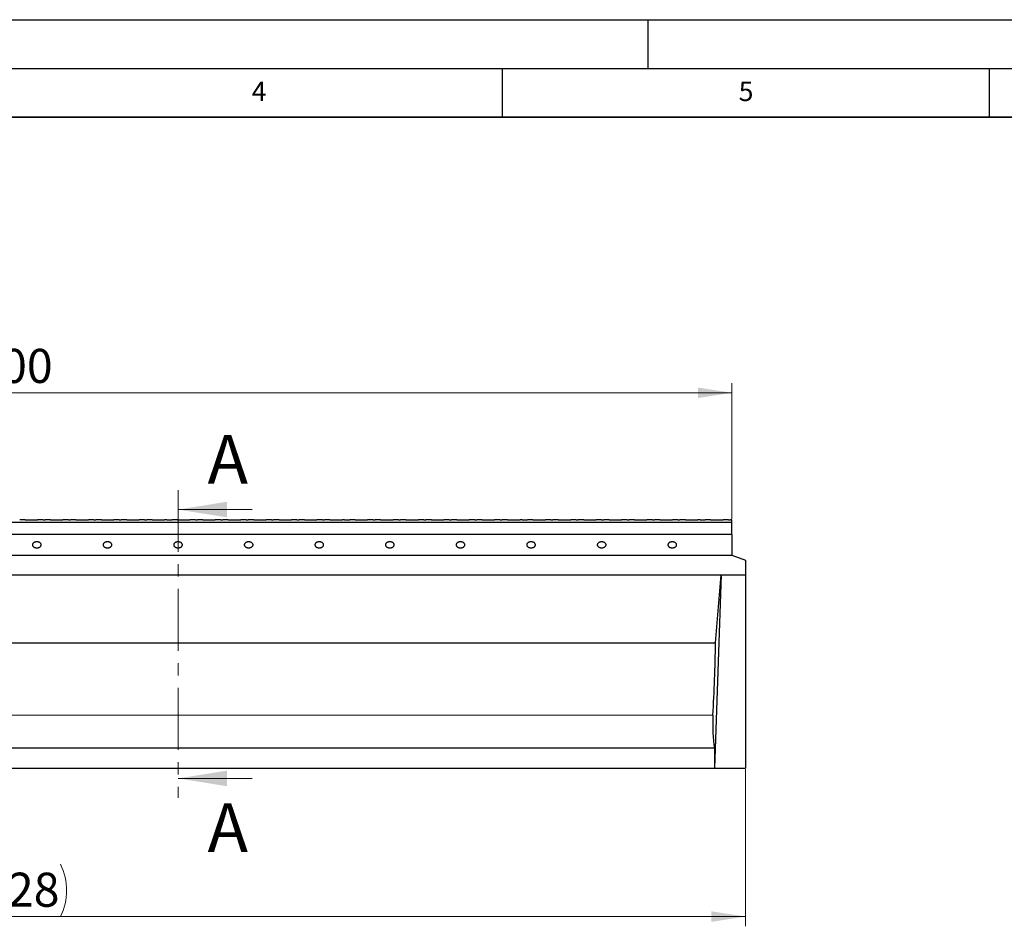
# Model space of a CAD drawing. Units: millimetres. Extents: x 0 to 420, y -38 to 297.
# Drawn here: x 165 to 267, y 204 to 297 of the extents above; entities that cross this region are included whole.
import ezdxf

# ---------------------------------------------------------------- set-up
doc = ezdxf.new("R2010")
doc.units = ezdxf.units.MM
doc.linetypes.add('CENTER', pattern=[10.16, 6.35, -1.27, 1.27, -1.27])
doc.layers.add('LINIEN-DICK', color=7, linetype='Continuous', lineweight=35)
doc.layers.add('LINIEN-DÜNN', color=7, linetype='Continuous')
doc.layers.add('VORLAGE_TEXT', color=7, linetype='Continuous')
doc.styles.add('SLDTEXTSTYLE0', font='TXT', dxfattribs={"width": 0.605})
doc.dimstyles.new('SLDDIMSTYLE0', dxfattribs={"dimtxt": 3.5, "dimasz": 3.5, "dimexe": 0, "dimexo": 0.0625, "dimgap": 0.875, "dimtad": 1, "dimlfac": 20, "dimrnd": 1e-09, "dimzin": 12, "dimdsep": 46, "dimtxsty": 'SLDTEXTSTYLE0', "dimsah": 1, "dimcen": 0.09, "dimadec": 0, "dimazin": 3, "dimtfac": 1, "dimtdec": 3, "dimtofl": 0, "dimtmove": 0, "dimatfit": 3, "dimfxl": 0, "dimfrac": 2, "dimtolj": 1, "dimtzin": 12, "dimarcsym": 0})

# ---------------------------------------------------------------- blocks, each defined once
blk = doc.blocks.new('_D_5')
at = {"color": 7, "linetype": 'Continuous', "lineweight": 0}
for p, q in [((88.59, 224.22), (88.59, 203.86)), ((239.99, 220.01), (239.99, 203.86)), ((239.99, 204.86), (88.59, 204.86))]:
    blk.add_line(p, q, dxfattribs=at)
at = {"color": 7, "linetype": 'Continuous', "lineweight": 18}
for centre, start, end in [((164.31, 207.54), 153.4349, 206.5651), ((164.26, 207.54), 333.4349, 26.5651)]:
    blk.add_arc(centre, 6.01, start, end, dxfattribs=at)
for points in [[(88.59, 204.86), (92.09, 204.32), (92.09, 205.4)], [(239.99, 204.86), (236.49, 205.4), (236.49, 204.32)]]:
    blk.add_solid(points, dxfattribs=at)
at = {"color": 7, "linetype": 'Continuous', "lineweight": 18, "insert": (158.94, 209.37), "char_height": 3.5, "attachment_point": 1, "style": 'SLDTEXTSTYLE0'}
blk.add_mtext('3028', dxfattribs=at)
blk = doc.blocks.new('_D_6')
at = {"color": 7, "linetype": 'Continuous', "lineweight": 0}
for p, q in [((88.59, 245.71), (88.59, 259.67)), ((238.59, 245.71), (238.59, 259.67)), ((88.59, 258.67), (238.59, 258.67))]:
    blk.add_line(p, q, dxfattribs=at)
at = {"color": 7, "linetype": 'Continuous', "lineweight": 18}
for points in [[(88.59, 258.67), (92.09, 258.13), (92.09, 259.21)], [(238.59, 258.67), (235.09, 259.21), (235.09, 258.13)]]:
    blk.add_solid(points, dxfattribs=at)
at = {"color": 7, "linetype": 'Continuous', "lineweight": 18, "insert": (158.24, 263.18), "char_height": 3.5, "attachment_point": 1, "style": 'SLDTEXTSTYLE0'}
blk.add_mtext('3000', dxfattribs=at)

msp = doc.modelspace()

# ---------------------------------------------------------------- linework, layer by layer
at = {"color": 7, "linetype": 'CENTER', "lineweight": 18}
msp.add_line((181.727926, 248.673077), (181.727926, 217.053016), dxfattribs=at)
at = {"color": 7, "linetype": 'Continuous', "lineweight": 18}
for p, q in [((189.327926, 246.673077), (181.727926, 246.673077)), ((189.327926, 219.053016), (181.727926, 219.053016))]:
    msp.add_line(p, q, dxfattribs=at)
at = {"color": 7, "linetype": 'Continuous', "lineweight": 25}
for p, q in [((88.588288, 245.363072), (238.588288, 245.363072)), ((166.011194, 245.613071), (165.452177, 245.613071)), ((166.011194, 245.613071), (167.289058, 245.613071)), ((167.848075, 245.613071), (167.289058, 245.613071)), ((167.848075, 245.613071), (168.061194, 245.613071)), ((168.620211, 245.613071), (168.061194, 245.613071)), ((168.620211, 245.613071), (169.898075, 245.613071)), ((170.457092, 245.613071), (169.898075, 245.613071)), ((170.457092, 245.613071), (170.670211, 245.613071)), ((171.229228, 245.613071), (170.670211, 245.613071)), ((171.229228, 245.613071), (172.507092, 245.613071)), ((173.066109, 245.613071), (172.507092, 245.613071)), ((173.066109, 245.613071), (173.279228, 245.613071)), ((173.838245, 245.613071), (173.279228, 245.613071)), ((173.838245, 245.613071), (175.116109, 245.613071)), ((175.675126, 245.613071), (175.116109, 245.613071)), ((175.675126, 245.613071), (175.888245, 245.613071)), ((176.447262, 245.613071), (175.888245, 245.613071)), ((176.447262, 245.613071), (177.725126, 245.613071)), ((178.284143, 245.613071), (177.725126, 245.613071)), ((178.284143, 245.613071), (178.497262, 245.613071)), ((179.056279, 245.613071), (178.497262, 245.613071)), ((179.056279, 245.613071), (180.334143, 245.613071)), ((180.566109, 245.613071), (180.334143, 245.613071)), ((180.566109, 245.613071), (181.09316, 245.613071)), ((181.652177, 245.613071), (181.09316, 245.613071)), ((181.652177, 245.613071), (182.930041, 245.613071)), ((183.489058, 245.613071), (182.930041, 245.613071)), ((183.489058, 245.613071), (183.702177, 245.613071)), ((184.261194, 245.613071), (183.702177, 245.613071)), ((184.261194, 245.613071), (185.539058, 245.613071)), ((186.098075, 245.613071), (185.539058, 245.613071)), ((186.098075, 245.613071), (186.311194, 245.613071)), ((186.870211, 245.613071), (186.311194, 245.613071)), ((186.870211, 245.613071), (188.148075, 245.613071)), ((188.707092, 245.613071), (188.148075, 245.613071)), ((188.707092, 245.613071), (188.920211, 245.613071)), ((189.479228, 245.613071), (188.920211, 245.613071)), ((189.479228, 245.613071), (190.757092, 245.613071)), ((191.316109, 245.613071), (190.757092, 245.613071)), ((191.316109, 245.613071), (191.529228, 245.613071)), ((192.088245, 245.613071), (191.529228, 245.613071)), ((192.088245, 245.613071), (193.366109, 245.613071)), ((193.925126, 245.613071), (193.366109, 245.613071)), ((193.925126, 245.613071), (194.138245, 245.613071)), ((194.697262, 245.613071), (194.138245, 245.613071)), ((194.697262, 245.613071), (195.975126, 245.613071)), ((196.534143, 245.613071), (195.975126, 245.613071)), ((196.534143, 245.613071), (196.747262, 245.613071)), ((197.306279, 245.613071), (196.747262, 245.613071)), ((197.306279, 245.613071), (198.584143, 245.613071)), ((198.816109, 245.613071), (198.584143, 245.613071)), ((198.816109, 245.613071), (199.34316, 245.613071)), ((199.902177, 245.613071), (199.34316, 245.613071)), ((199.902177, 245.613071), (201.180041, 245.613071)), ((201.739058, 245.613071), (201.180041, 245.613071)), ((201.739058, 245.613071), (201.952177, 245.613071)), ((202.511194, 245.613071), (201.952177, 245.613071)), ((202.511194, 245.613071), (203.789058, 245.613071)), ((204.348075, 245.613071), (203.789058, 245.613071)), ((204.348075, 245.613071), (204.561194, 245.613071)), ((205.120211, 245.613071), (204.561194, 245.613071)), ((205.120211, 245.613071), (206.398075, 245.613071)), ((206.957092, 245.613071), (206.398075, 245.613071)), ((206.957092, 245.613071), (207.170211, 245.613071)), ((207.729228, 245.613071), (207.170211, 245.613071)), ((207.729228, 245.613071), (209.007092, 245.613071)), ((209.566109, 245.613071), (209.007092, 245.613071)), ((209.566109, 245.613071), (209.779228, 245.613071)), ((210.338245, 245.613071), (209.779228, 245.613071)), ((210.338245, 245.613071), (211.616109, 245.613071)), ((212.175126, 245.613071), (211.616109, 245.613071)), ((212.175126, 245.613071), (212.388245, 245.613071)), ((212.947262, 245.613071), (212.388245, 245.613071)), ((212.947262, 245.613071), (214.225126, 245.613071)), ((214.784143, 245.613071), (214.225126, 245.613071)), ((214.784143, 245.613071), (214.997262, 245.613071)), ((215.556279, 245.613071), (214.997262, 245.613071)), ((215.556279, 245.613071), (216.834143, 245.613071)), ((217.066109, 245.613071), (216.834143, 245.613071)), ((217.066109, 245.613071), (217.59316, 245.613071)), ((218.152177, 245.613071), (217.59316, 245.613071)), ((218.152177, 245.613071), (219.430041, 245.613071)), ((219.989058, 245.613071), (219.430041, 245.613071)), ((219.989058, 245.613071), (220.202177, 245.613071)), ((220.761194, 245.613071), (220.202177, 245.613071)), ((220.761194, 245.613071), (222.039058, 245.613071)), ((222.598075, 245.613071), (222.039058, 245.613071)), ((222.598075, 245.613071), (222.811194, 245.613071)), ((223.370211, 245.613071), (222.811194, 245.613071)), ((223.370211, 245.613071), (224.648075, 245.613071)), ((225.207092, 245.613071), (224.648075, 245.613071)), ((225.207092, 245.613071), (225.420211, 245.613071)), ((225.979228, 245.613071), (225.420211, 245.613071)), ((225.979228, 245.613071), (227.257092, 245.613071)), ((227.816109, 245.613071), (227.257092, 245.613071)), ((227.816109, 245.613071), (228.029228, 245.613071)), ((228.588245, 245.613071), (228.029228, 245.613071)), ((228.588245, 245.613071), (229.866109, 245.613071)), ((230.425126, 245.613071), (229.866109, 245.613071)), ((230.425126, 245.613071), (230.638245, 245.613071)), ((231.197262, 245.613071), (230.638245, 245.613071)), ((231.197262, 245.613071), (232.475126, 245.613071)), ((233.034143, 245.613071), (232.475126, 245.613071)), ((233.034143, 245.613071), (233.247262, 245.613071)), ((233.806279, 245.613071), (233.247262, 245.613071)), ((233.806279, 245.613071), (235.084143, 245.613071)), ((235.316109, 245.613071), (235.084143, 245.613071)), ((235.316109, 245.613071), (235.84316, 245.613071)), ((236.402177, 245.613071), (235.84316, 245.613071)), ((236.402177, 245.613071), (237.680041, 245.613071)), ((238.239058, 245.613071), (237.680041, 245.613071)), ((238.239058, 245.613071), (238.452177, 245.613071)), ((238.587788, 245.613071), (238.452177, 245.613071)), ((238.588288, 245.612571), (238.587788, 245.613071)), ((238.588288, 245.363072), (238.588288, 245.612571)), ((238.588288, 244.112571), (238.588288, 245.363072)), ((238.588288, 244.112571), (90.088288, 244.112571)), ((238.588288, 244.112571), (238.588288, 241.988071)), ((90.088288, 241.988071), (238.588288, 241.988071)), ((238.588288, 241.988071), (239.988288, 241.478513)), ((239.988288, 241.478513), (239.988288, 239.963162)), ((92.588288, 239.963162), (237.488288, 239.963162)), ((237.488288, 239.963162), (236.78298, 220.113022)), ((236.913751, 232.975587), (237.488288, 239.963162)), ((237.488288, 239.963162), (239.988288, 239.963162)), ((239.988288, 239.963162), (239.988288, 220.113022)), ((93.162824, 232.975587), (236.913751, 232.975587)), ((236.78298, 222.163349), (93.293596, 222.163349)), ((236.78298, 222.163349), (236.78298, 220.113022)), ((93.293596, 220.113022), (236.78298, 220.113022)), ((236.78298, 220.113022), (239.988288, 220.113022))]:
    msp.add_line(p, q, dxfattribs=at)
at = {"color": 8, "linetype": 'Continuous', "lineweight": 18}
msp.add_line((93.431234, 225.55038), (236.645341, 225.55038), dxfattribs=at)
at = {"color": 7, "linetype": 'Continuous', "lineweight": 25}
for centre, major_axis, start_param, end_param in [((229.597655, 237.613072), (0, 41.75), 4.4192834036, 4.6010818166), ((237.236165, 224.539137), (0, 3.5), 1.27769075, 2.316918924)]:
    msp.add_ellipse(centre, major_axis=major_axis, ratio=0.1763269807, start_param=start_param, end_param=end_param, dxfattribs=at)
for points in [[(167.213288, 242.741379), (167.194538, 242.741379), (167.174604, 242.742178), (167.132502, 242.746049), (167.110328, 242.749123), (167.064248, 242.75835), (167.040336, 242.764508), (166.991857, 242.780733), (166.967288, 242.79081), (166.919288, 242.815525), (166.895864, 242.830176), (166.852629, 242.864187), (166.832838, 242.883557), (166.79962, 242.926317), (166.786223, 242.949705), (166.768045, 242.998843), (166.763288, 243.024576), (166.763288, 243.076066), (166.768045, 243.101799), (166.786223, 243.150938), (166.79962, 243.174326), (166.832838, 243.217086), (166.852629, 243.236456), (166.895864, 243.270467), (166.919288, 243.285117), (166.967288, 243.309833), (166.991857, 243.319909), (167.040336, 243.336135), (167.064248, 243.342292), (167.110328, 243.351519), (167.132502, 243.354594), (167.174604, 243.358465), (167.194538, 243.359263), (167.232038, 243.359263), (167.251971, 243.358465), (167.294073, 243.354594), (167.316248, 243.351519), (167.362328, 243.342292), (167.386239, 243.336135), (167.434718, 243.319909), (167.459288, 243.309833), (167.507288, 243.285117), (167.530711, 243.270467), (167.573946, 243.236456), (167.593737, 243.217086), (167.626955, 243.174326), (167.640353, 243.150938), (167.65853, 243.101799), (167.663288, 243.076066), (167.663288, 243.024576), (167.65853, 242.998843), (167.640353, 242.949705), (167.626955, 242.926317), (167.593737, 242.883557), (167.573946, 242.864187), (167.530711, 242.830176), (167.507288, 242.815525), (167.459288, 242.79081), (167.434718, 242.780733), (167.386239, 242.764508), (167.362328, 242.75835), (167.316248, 242.749123), (167.294073, 242.746049), (167.251971, 242.742178), (167.232038, 242.741379), (167.213288, 242.741379)], [(174.463288, 242.741379), (174.444538, 242.741379), (174.424604, 242.742178), (174.382502, 242.746049), (174.360328, 242.749123), (174.314248, 242.75835), (174.290336, 242.764508), (174.241857, 242.780733), (174.217288, 242.79081), (174.169288, 242.815525), (174.145864, 242.830176), (174.102629, 242.864187), (174.082838, 242.883557), (174.04962, 242.926317), (174.036223, 242.949705), (174.018045, 242.998843), (174.013288, 243.024576), (174.013288, 243.076066), (174.018045, 243.101799), (174.036223, 243.150938), (174.04962, 243.174326), (174.082838, 243.217086), (174.102629, 243.236456), (174.145864, 243.270467), (174.169288, 243.285117), (174.217288, 243.309833), (174.241857, 243.319909), (174.290336, 243.336135), (174.314248, 243.342292), (174.360328, 243.351519), (174.382502, 243.354594), (174.424604, 243.358465), (174.444538, 243.359263), (174.482038, 243.359263), (174.501971, 243.358465), (174.544073, 243.354594), (174.566248, 243.351519), (174.612328, 243.342292), (174.636239, 243.336135), (174.684718, 243.319909), (174.709288, 243.309833), (174.757288, 243.285117), (174.780711, 243.270467), (174.823946, 243.236456), (174.843737, 243.217086), (174.876955, 243.174326), (174.890353, 243.150938), (174.90853, 243.101799), (174.913288, 243.076066), (174.913288, 243.024576), (174.90853, 242.998843), (174.890353, 242.949705), (174.876955, 242.926317), (174.843737, 242.883557), (174.823946, 242.864187), (174.780711, 242.830176), (174.757288, 242.815525), (174.709288, 242.79081), (174.684718, 242.780733), (174.636239, 242.764508), (174.612328, 242.75835), (174.566248, 242.749123), (174.544073, 242.746049), (174.501971, 242.742178), (174.482038, 242.741379), (174.463288, 242.741379)], [(181.713288, 242.741379), (181.694538, 242.741379), (181.674604, 242.742178), (181.632502, 242.746049), (181.610328, 242.749123), (181.564248, 242.75835), (181.540336, 242.764508), (181.491857, 242.780733), (181.467288, 242.79081), (181.419288, 242.815525), (181.395864, 242.830176), (181.352629, 242.864187), (181.332838, 242.883557), (181.29962, 242.926317), (181.286223, 242.949705), (181.268045, 242.998843), (181.263288, 243.024576), (181.263288, 243.076066), (181.268045, 243.101799), (181.286223, 243.150938), (181.29962, 243.174326), (181.332838, 243.217086), (181.352629, 243.236456), (181.395864, 243.270467), (181.419288, 243.285117), (181.467288, 243.309833), (181.491857, 243.319909), (181.540336, 243.336135), (181.564248, 243.342292), (181.610328, 243.351519), (181.632502, 243.354594), (181.674604, 243.358465), (181.694538, 243.359263), (181.732038, 243.359263), (181.751971, 243.358465), (181.794073, 243.354594), (181.816248, 243.351519), (181.862328, 243.342292), (181.886239, 243.336135), (181.934718, 243.319909), (181.959288, 243.309833), (182.007288, 243.285117), (182.030711, 243.270467), (182.073946, 243.236456), (182.093737, 243.217086), (182.126955, 243.174326), (182.140353, 243.150938), (182.15853, 243.101799), (182.163288, 243.076066), (182.163288, 243.024576), (182.15853, 242.998843), (182.140353, 242.949705), (182.126955, 242.926317), (182.093737, 242.883557), (182.073946, 242.864187), (182.030711, 242.830176), (182.007288, 242.815525), (181.959288, 242.79081), (181.934718, 242.780733), (181.886239, 242.764508), (181.862328, 242.75835), (181.816248, 242.749123), (181.794073, 242.746049), (181.751971, 242.742178), (181.732038, 242.741379), (181.713288, 242.741379)], [(188.963288, 242.741379), (188.944538, 242.741379), (188.924604, 242.742178), (188.882502, 242.746049), (188.860328, 242.749123), (188.814248, 242.75835), (188.790336, 242.764508), (188.741857, 242.780733), (188.717288, 242.79081), (188.669288, 242.815525), (188.645864, 242.830176), (188.602629, 242.864187), (188.582838, 242.883557), (188.54962, 242.926317), (188.536223, 242.949705), (188.518045, 242.998843), (188.513288, 243.024576), (188.513288, 243.076066), (188.518045, 243.101799), (188.536223, 243.150938), (188.54962, 243.174326), (188.582838, 243.217086), (188.602629, 243.236456), (188.645864, 243.270467), (188.669288, 243.285117), (188.717288, 243.309833), (188.741857, 243.319909), (188.790336, 243.336135), (188.814248, 243.342292), (188.860328, 243.351519), (188.882502, 243.354594), (188.924604, 243.358465), (188.944538, 243.359263), (188.982038, 243.359263), (189.001971, 243.358465), (189.044073, 243.354594), (189.066248, 243.351519), (189.112328, 243.342292), (189.136239, 243.336135), (189.184718, 243.319909), (189.209288, 243.309833), (189.257288, 243.285117), (189.280711, 243.270467), (189.323946, 243.236456), (189.343737, 243.217086), (189.376955, 243.174326), (189.390353, 243.150938), (189.40853, 243.101799), (189.413288, 243.076066), (189.413288, 243.024576), (189.40853, 242.998843), (189.390353, 242.949705), (189.376955, 242.926317), (189.343737, 242.883557), (189.323946, 242.864187), (189.280711, 242.830176), (189.257288, 242.815525), (189.209288, 242.79081), (189.184718, 242.780733), (189.136239, 242.764508), (189.112328, 242.75835), (189.066248, 242.749123), (189.044073, 242.746049), (189.001971, 242.742178), (188.982038, 242.741379), (188.963288, 242.741379)], [(196.213288, 242.741379), (196.194538, 242.741379), (196.174604, 242.742178), (196.132502, 242.746049), (196.110328, 242.749123), (196.064248, 242.75835), (196.040336, 242.764508), (195.991857, 242.780733), (195.967288, 242.79081), (195.919288, 242.815525), (195.895864, 242.830176), (195.852629, 242.864187), (195.832838, 242.883557), (195.79962, 242.926317), (195.786223, 242.949705), (195.768045, 242.998843), (195.763288, 243.024576), (195.763288, 243.076066), (195.768045, 243.101799), (195.786223, 243.150938), (195.79962, 243.174326), (195.832838, 243.217086), (195.852629, 243.236456), (195.895864, 243.270467), (195.919288, 243.285117), (195.967288, 243.309833), (195.991857, 243.319909), (196.040336, 243.336135), (196.064248, 243.342292), (196.110328, 243.351519), (196.132502, 243.354594), (196.174604, 243.358465), (196.194538, 243.359263), (196.232038, 243.359263), (196.251971, 243.358465), (196.294073, 243.354594), (196.316248, 243.351519), (196.362328, 243.342292), (196.386239, 243.336135), (196.434718, 243.319909), (196.459288, 243.309833), (196.507288, 243.285117), (196.530711, 243.270467), (196.573946, 243.236456), (196.593737, 243.217086), (196.626955, 243.174326), (196.640353, 243.150938), (196.65853, 243.101799), (196.663288, 243.076066), (196.663288, 243.024576), (196.65853, 242.998843), (196.640353, 242.949705), (196.626955, 242.926317), (196.593737, 242.883557), (196.573946, 242.864187), (196.530711, 242.830176), (196.507288, 242.815525), (196.459288, 242.79081), (196.434718, 242.780733), (196.386239, 242.764508), (196.362328, 242.75835), (196.316248, 242.749123), (196.294073, 242.746049), (196.251971, 242.742178), (196.232038, 242.741379), (196.213288, 242.741379)], [(203.463288, 242.741379), (203.444538, 242.741379), (203.424604, 242.742178), (203.382502, 242.746049), (203.360328, 242.749123), (203.314248, 242.75835), (203.290336, 242.764508), (203.241857, 242.780733), (203.217288, 242.79081), (203.169288, 242.815525), (203.145864, 242.830176), (203.102629, 242.864187), (203.082838, 242.883557), (203.04962, 242.926317), (203.036223, 242.949705), (203.018045, 242.998843), (203.013288, 243.024576), (203.013288, 243.076066), (203.018045, 243.101799), (203.036223, 243.150938), (203.04962, 243.174326), (203.082838, 243.217086), (203.102629, 243.236456), (203.145864, 243.270467), (203.169288, 243.285117), (203.217288, 243.309833), (203.241857, 243.319909), (203.290336, 243.336135), (203.314248, 243.342292), (203.360328, 243.351519), (203.382502, 243.354594), (203.424604, 243.358465), (203.444538, 243.359263), (203.482038, 243.359263), (203.501971, 243.358465), (203.544073, 243.354594), (203.566248, 243.351519), (203.612328, 243.342292), (203.636239, 243.336135), (203.684718, 243.319909), (203.709288, 243.309833), (203.757288, 243.285117), (203.780711, 243.270467), (203.823946, 243.236456), (203.843737, 243.217086), (203.876955, 243.174326), (203.890353, 243.150938), (203.90853, 243.101799), (203.913288, 243.076066), (203.913288, 243.024576), (203.90853, 242.998843), (203.890353, 242.949705), (203.876955, 242.926317), (203.843737, 242.883557), (203.823946, 242.864187), (203.780711, 242.830176), (203.757288, 242.815525), (203.709288, 242.79081), (203.684718, 242.780733), (203.636239, 242.764508), (203.612328, 242.75835), (203.566248, 242.749123), (203.544073, 242.746049), (203.501971, 242.742178), (203.482038, 242.741379), (203.463288, 242.741379)], [(210.713288, 242.741379), (210.694538, 242.741379), (210.674604, 242.742178), (210.632502, 242.746049), (210.610328, 242.749123), (210.564248, 242.75835), (210.540336, 242.764508), (210.491857, 242.780733), (210.467288, 242.79081), (210.419288, 242.815525), (210.395864, 242.830176), (210.352629, 242.864187), (210.332838, 242.883557), (210.29962, 242.926317), (210.286223, 242.949705), (210.268045, 242.998843), (210.263288, 243.024576), (210.263288, 243.076066), (210.268045, 243.101799), (210.286223, 243.150938), (210.29962, 243.174326), (210.332838, 243.217086), (210.352629, 243.236456), (210.395864, 243.270467), (210.419288, 243.285117), (210.467288, 243.309833), (210.491857, 243.319909), (210.540336, 243.336135), (210.564248, 243.342292), (210.610328, 243.351519), (210.632502, 243.354594), (210.674604, 243.358465), (210.694538, 243.359263), (210.732038, 243.359263), (210.751971, 243.358465), (210.794073, 243.354594), (210.816248, 243.351519), (210.862328, 243.342292), (210.886239, 243.336135), (210.934718, 243.319909), (210.959288, 243.309833), (211.007288, 243.285117), (211.030711, 243.270467), (211.073946, 243.236456), (211.093737, 243.217086), (211.126955, 243.174326), (211.140353, 243.150938), (211.15853, 243.101799), (211.163288, 243.076066), (211.163288, 243.024576), (211.15853, 242.998843), (211.140353, 242.949705), (211.126955, 242.926317), (211.093737, 242.883557), (211.073946, 242.864187), (211.030711, 242.830176), (211.007288, 242.815525), (210.959288, 242.79081), (210.934718, 242.780733), (210.886239, 242.764508), (210.862328, 242.75835), (210.816248, 242.749123), (210.794073, 242.746049), (210.751971, 242.742178), (210.732038, 242.741379), (210.713288, 242.741379)], [(217.963288, 242.741379), (217.944538, 242.741379), (217.924604, 242.742178), (217.882502, 242.746049), (217.860328, 242.749123), (217.814248, 242.75835), (217.790336, 242.764508), (217.741857, 242.780733), (217.717288, 242.79081), (217.669288, 242.815525), (217.645864, 242.830176), (217.602629, 242.864187), (217.582838, 242.883557), (217.54962, 242.926317), (217.536223, 242.949705), (217.518045, 242.998843), (217.513288, 243.024576), (217.513288, 243.076066), (217.518045, 243.101799), (217.536223, 243.150938), (217.54962, 243.174326), (217.582838, 243.217086), (217.602629, 243.236456), (217.645864, 243.270467), (217.669288, 243.285117), (217.717288, 243.309833), (217.741857, 243.319909), (217.790336, 243.336135), (217.814248, 243.342292), (217.860328, 243.351519), (217.882502, 243.354594), (217.924604, 243.358465), (217.944538, 243.359263), (217.982038, 243.359263), (218.001971, 243.358465), (218.044073, 243.354594), (218.066248, 243.351519), (218.112328, 243.342292), (218.136239, 243.336135), (218.184718, 243.319909), (218.209288, 243.309833), (218.257288, 243.285117), (218.280711, 243.270467), (218.323946, 243.236456), (218.343737, 243.217086), (218.376955, 243.174326), (218.390353, 243.150938), (218.40853, 243.101799), (218.413288, 243.076066), (218.413288, 243.024576), (218.40853, 242.998843), (218.390353, 242.949705), (218.376955, 242.926317), (218.343737, 242.883557), (218.323946, 242.864187), (218.280711, 242.830176), (218.257288, 242.815525), (218.209288, 242.79081), (218.184718, 242.780733), (218.136239, 242.764508), (218.112328, 242.75835), (218.066248, 242.749123), (218.044073, 242.746049), (218.001971, 242.742178), (217.982038, 242.741379), (217.963288, 242.741379)], [(225.213288, 242.741379), (225.194538, 242.741379), (225.174604, 242.742178), (225.132502, 242.746049), (225.110328, 242.749123), (225.064248, 242.75835), (225.040336, 242.764508), (224.991857, 242.780733), (224.967288, 242.79081), (224.919288, 242.815525), (224.895864, 242.830176), (224.852629, 242.864187), (224.832838, 242.883557), (224.79962, 242.926317), (224.786223, 242.949705), (224.768045, 242.998843), (224.763288, 243.024576), (224.763288, 243.076066), (224.768045, 243.101799), (224.786223, 243.150938), (224.79962, 243.174326), (224.832838, 243.217086), (224.852629, 243.236456), (224.895864, 243.270467), (224.919288, 243.285117), (224.967288, 243.309833), (224.991857, 243.319909), (225.040336, 243.336135), (225.064248, 243.342292), (225.110328, 243.351519), (225.132502, 243.354594), (225.174604, 243.358465), (225.194538, 243.359263), (225.232038, 243.359263), (225.251971, 243.358465), (225.294073, 243.354594), (225.316248, 243.351519), (225.362328, 243.342292), (225.386239, 243.336135), (225.434718, 243.319909), (225.459288, 243.309833), (225.507288, 243.285117), (225.530711, 243.270467), (225.573946, 243.236456), (225.593737, 243.217086), (225.626955, 243.174326), (225.640353, 243.150938), (225.65853, 243.101799), (225.663288, 243.076066), (225.663288, 243.024576), (225.65853, 242.998843), (225.640353, 242.949705), (225.626955, 242.926317), (225.593737, 242.883557), (225.573946, 242.864187), (225.530711, 242.830176), (225.507288, 242.815525), (225.459288, 242.79081), (225.434718, 242.780733), (225.386239, 242.764508), (225.362328, 242.75835), (225.316248, 242.749123), (225.294073, 242.746049), (225.251971, 242.742178), (225.232038, 242.741379), (225.213288, 242.741379)], [(232.463288, 242.741379), (232.444538, 242.741379), (232.424604, 242.742178), (232.382502, 242.746049), (232.360328, 242.749123), (232.314248, 242.75835), (232.290336, 242.764508), (232.241857, 242.780733), (232.217288, 242.79081), (232.169288, 242.815525), (232.145864, 242.830176), (232.102629, 242.864187), (232.082838, 242.883557), (232.04962, 242.926317), (232.036223, 242.949705), (232.018045, 242.998843), (232.013288, 243.024576), (232.013288, 243.076066), (232.018045, 243.101799), (232.036223, 243.150938), (232.04962, 243.174326), (232.082838, 243.217086), (232.102629, 243.236456), (232.145864, 243.270467), (232.169288, 243.285117), (232.217288, 243.309833), (232.241857, 243.319909), (232.290336, 243.336135), (232.314248, 243.342292), (232.360328, 243.351519), (232.382502, 243.354594), (232.424604, 243.358465), (232.444538, 243.359263), (232.482038, 243.359263), (232.501971, 243.358465), (232.544073, 243.354594), (232.566248, 243.351519), (232.612328, 243.342292), (232.636239, 243.336135), (232.684718, 243.319909), (232.709288, 243.309833), (232.757288, 243.285117), (232.780711, 243.270467), (232.823946, 243.236456), (232.843737, 243.217086), (232.876955, 243.174326), (232.890353, 243.150938), (232.90853, 243.101799), (232.913288, 243.076066), (232.913288, 243.024576), (232.90853, 242.998843), (232.890353, 242.949705), (232.876955, 242.926317), (232.843737, 242.883557), (232.823946, 242.864187), (232.780711, 242.830176), (232.757288, 242.815525), (232.709288, 242.79081), (232.684718, 242.780733), (232.636239, 242.764508), (232.612328, 242.75835), (232.566248, 242.749123), (232.544073, 242.746049), (232.501971, 242.742178), (232.482038, 242.741379), (232.463288, 242.741379)]]:
    msp.add_open_spline(points, degree=3, knots=[0, 0, 0, 0, 0.03125, 0.03125, 0.0625, 0.0625, 0.09375, 0.09375, 0.125, 0.125, 0.15625, 0.15625, 0.1875, 0.1875, 0.21875, 0.21875, 0.25, 0.25, 0.28125, 0.28125, 0.3125, 0.3125, 0.34375, 0.34375, 0.375, 0.375, 0.40625, 0.40625, 0.4375, 0.4375, 0.46875, 0.46875, 0.5, 0.5, 0.53125, 0.53125, 0.5625, 0.5625, 0.59375, 0.59375, 0.625, 0.625, 0.65625, 0.65625, 0.6875, 0.6875, 0.71875, 0.71875, 0.75, 0.75, 0.78125, 0.78125, 0.8125, 0.8125, 0.84375, 0.84375, 0.875, 0.875, 0.90625, 0.90625, 0.9375, 0.9375, 0.96875, 0.96875, 1, 1, 1, 1], dxfattribs=at)
at = {"color": 7, "linetype": 'Continuous', "lineweight": 18}
for points in [[(181.727926, 246.673077), (186.727926, 245.873077), (186.727926, 247.473077)], [(181.727926, 219.053016), (186.727926, 218.253016), (186.727926, 219.853016)]]:
    msp.add_solid(points, dxfattribs=at)
at = {"layer": 'LINIEN-DICK'}
msp.add_line((410, 287), (20, 287), dxfattribs=at)
at = {"layer": 'LINIEN-DÜNN'}
for p, q in [((0, 297), (420, 297)), ((230, 292), (230, 297)), ((15, 292), (415, 292)), ((215, 292), (215, 287)), ((265, 292), (265, 287))]:
    msp.add_line(p, q, dxfattribs=at)

# ---------------------------------------------------------------- texts
at = {"color": 7, "linetype": 'Continuous', "char_height": 5, "attachment_point": 1, "style": 'SLDTEXTSTYLE0'}
for insert in [(184.747618, 254.343956), (184.747618, 216.498613)]:
    msp.add_mtext('A', dxfattribs=dict(at, insert=insert))
at = {"layer": 'VORLAGE_TEXT', "char_height": 2, "attachment_point": 2, "style": 'SLDTEXTSTYLE0'}
for s, insert in [('4', (190.03004, 290.634327)), ('5', (240.041786, 290.636926))]:
    msp.add_mtext(s, dxfattribs=dict(at, insert=insert))

# ---------------------------------------------------------------- dimensions: what is measured, and where the dimension line sits
at = {"color": 7, "linetype": 'Continuous', "lineweight": 18}
dim = msp.add_linear_dim(base=(238.588288, 258.668133), p1=(88.588288, 245.612571), p2=(238.588288, 245.612571), dimstyle='SLDDIMSTYLE0', dxfattribs=at)
dim.commit()
dim.dimension.update_dxf_attribs({"geometry": '_D_6', "text_midpoint": (163.588288, 258.668133), "dimtype": 160})
dim = msp.add_linear_dim(base=(88.588288, 204.858984), p1=(239.988288, 220.113022), p2=(88.588288, 224.323883), angle=0, text='(<>)', dimstyle='SLDDIMSTYLE0', dxfattribs=at)
dim.commit()
dim.dimension.update_dxf_attribs({"geometry": '_D_5', "text_midpoint": (164.288288, 204.858984), "dimtype": 160})

doc.saveas('drawing.dxf')
